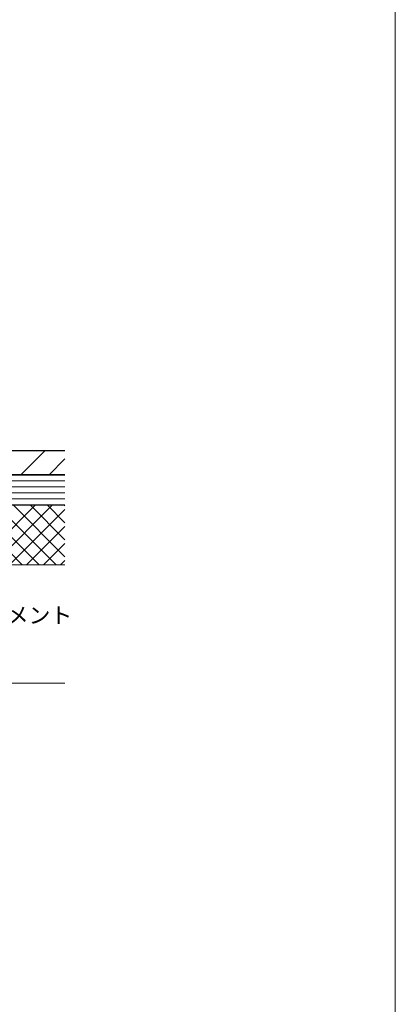
# Model space of a CAD drawing. Extents: x 0 to 1050, y 0 to 1583.
# Drawn here: x 862 to 1050, y 599 to 1091 of the extents above; entities that cross this region are included whole.
import ezdxf

# ---------------------------------------------------------------- set-up
doc = ezdxf.new("R2010")
doc.units = 0
for name, color, linetype, lineweight in [('YKK_D', 6, 'CONTINUOUS', 13), ('YKK_ZWAK', 7, 'CONTINUOUS', 30), ('YSS_K', 3, 'CONTINUOUS', 13), ('YSS_KE', 3, 'CONTINUOUS', 30)]:
    doc.layers.add(name, color=color, linetype=linetype, lineweight=lineweight)
doc.styles.add('text-b', font='txt')

msp = doc.modelspace()

# ---------------------------------------------------------------- linework, layer by layer
at = {"layer": 'YKK_ZWAK', "lineweight": 20}
msp.add_line((1050, 0), (1050, 1530), dxfattribs=at)
at = {"layer": 'YSS_K', "linetype": 'Continuous'}
for p, q in [((862.91, 863.8), (874.91, 875.8)), ((877.05, 863.8), (885, 871.75))]:
    msp.add_line(p, q, dxfattribs=at)
at = {"layer": 'YSS_K', "ltscale": 1.5}
for p, q in [((885, 860.8), (730.44, 860.8)), ((885, 857.8), (730.44, 857.8)), ((885, 854.8), (730.44, 854.8)), ((885, 851.8), (730.44, 851.8)), ((885, 848.8), (761.94, 848.8)), ((833.68, 848.8), (863.68, 818.8)), ((840.35, 818.8), (870.35, 848.8)), ((842.16, 848.8), (872.16, 818.8)), ((848.84, 818.8), (878.84, 848.8)), ((850.65, 848.8), (880.65, 818.8)), ((857.32, 818.8), (885, 846.47)), ((859.13, 848.8), (885, 822.93)), ((867.62, 848.8), (885, 831.42)), ((867.62, 848.8), (885, 831.42)), ((876.1, 848.8), (885, 839.9)), ((884.59, 848.8), (885, 848.39)), ((865.81, 818.8), (885, 837.99)), ((874.3, 818.8), (885, 829.5)), ((885, 818.8), (761.94, 818.8)), ((882.78, 818.8), (885, 821.02)), ((774.94, 759.8), (885, 759.8))]:
    msp.add_line(p, q, dxfattribs=at)
at = {"layer": 'YSS_KE', "ltscale": 1.5}
for p, q in [((885, 875.8), (705.54, 875.8)), ((705.54, 863.8), (885, 863.8)), ((885, 863.8), (730.44, 863.8)), ((730.44, 848.8), (885, 848.8))]:
    msp.add_line(p, q, dxfattribs=at)

# ---------------------------------------------------------------- texts
at = {"layer": 'YKK_D', "style": 'text-b'}
msp.add_text('下枠アタッチメント', height=8, dxfattribs=at).set_placement((790.42, 789.62))

doc.saveas('drawing.dxf')
